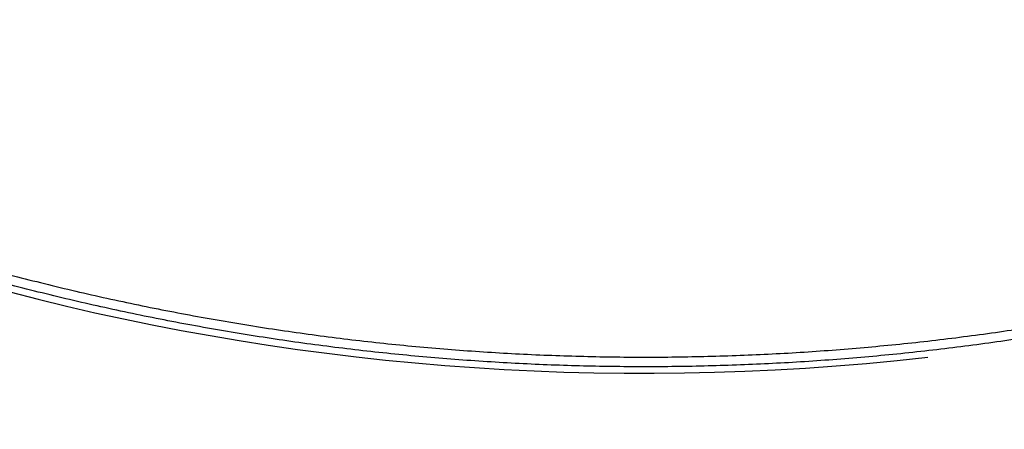
# Model space of a CAD drawing. Units: millimetres. Extents: x -1188 to 0, y 0 to 840.
# Drawn here: x -857 to -855, y 292 to 293 of the extents above; entities that cross this region are included whole.
import ezdxf

# ---------------------------------------------------------------- set-up
doc = ezdxf.new("R2010")
doc.units = ezdxf.units.MM
doc.header["$LTSCALE"] = 4
doc.layers.get('0').update_dxf_attribs({"lineweight": 25})
doc.layers.add('1', color=4, linetype='Continuous', lineweight=15)
doc.styles.get("Standard").update_dxf_attribs({"font": 'txt.shx', "bigfont": 'extfont.shx'})
doc.dimstyles.new('FURUNO$0', dxfattribs={"dimtxt": 3, "dimasz": 2.5, "dimexe": 1, "dimexo": 1, "dimgap": 1.5, "dimtad": 3, "dimdec": 5, "dimdsep": 46, "dimtxsty": 'Standard', "dimblk": 'OPEN30', "dimcen": 0, "dimclrd": 256, "dimclre": 256, "dimclrt": 4, "dimadec": 4, "dimazin": 2, "dimtm": 1e-09, "dimtfac": 0.8, "dimtdec": 5, "dimtmove": 0, "dimatfit": 0, "dimldrblk": 'OPEN30', "dimfxl": 0, "dimtvp": 1, "dimtolj": 1, "dimlwd": -1, "dimlwe": -1, "dimarcsym": 0})

# ---------------------------------------------------------------- blocks, each defined once
blk = doc.blocks.new('_Open30')
at = {"color": 0, "lineweight": -2}
for p, q in [((-1, 0.26795), (0, 0)), ((0, 0), (-1, -0.26795)), ((0, 0), (-1, 0))]:
    blk.add_line(p, q, dxfattribs=at)
blk = doc.blocks.new('*D16')
at = {"layer": '1'}
for p, q in [((-852.9699, 480.0406), (-792, 480.0406)), ((-796, 217.6234), (-796, 472.0406)), ((-791.1193, 209.6234), (-800, 209.6234))]:
    blk.add_line(p, q, dxfattribs=at)
at = {"layer": 'Defpoints', "color": 0}
for p in [(-856.9699, 480.0406), (-796, 480.0406), (-787.1193, 209.6234)]:
    blk.add_point(p, dxfattribs=at)
at = {"layer": '1', "xscale": 8, "yscale": 8, "zscale": 8}
for p, rotation in [((-796, 480.0406), 90), ((-796, 209.6234), 270)]:
    blk.add_blockref('_Open30', p, dxfattribs=dict(at, rotation=rotation))
at = {"layer": '1', "color": 4, "insert": (-807, 344.832), "char_height": 10, "attachment_point": 5, "rotation": 90}
blk.add_mtext('\\A1;270%%p5', dxfattribs=at)

msp = doc.modelspace()

# ---------------------------------------------------------------- linework, layer by layer
at = {"linetype": 'Continuous'}
for points in [[(-938.78323, 261.832647, 0), (-938.50187, 261.832647)], [(-943.5664, 261.832647, 0), (-943.28504, 261.832647, 0), (-943.00368, 261.832647)], [(-949.19366, 261.832647, 0), (-948.9123, 261.832647)], [(-957.07183, 261.832657, 0), (-956.79047, 261.832657)], [(-958.47865, 261.832657, 0.00000001), (-958.19728, 261.832657)], [(-961.29228, 261.832667, 0.00000001), (-961.01092, 261.832667)], [(-901.39514, 261.832697, 0.00000087), (-901.12265, 261.832707, 0.00000071), (-900.85046, 261.832727, 0.00000057), (-900.57834, 261.832737, 0.00000041), (-900.30608, 261.832747, 0.00000028), (-900.03347, 261.832767, 0.00000012), (-899.76027, 261.832777, -0.00000002), (-899.48631, 261.832797, -0.00000017), (-899.21131, 261.832807, -0.00000031), (-898.9351, 261.832817, -0.00000046), (-898.65742, 261.832837, -0.00000059), (-898.37808, 261.832847, -0.00000073), (-898.0968, 261.832857, -0.00000086), (-897.81342, 261.832867, -0.000001), (-897.52761, 261.832877, -0.00000112), (-897.23923, 261.832887, -0.00000126)], [(-919.65067, 261.832647, 0.00000011), (-919.36978, 261.832647, 0.00000016), (-919.08903, 261.832647, 0.0000002), (-918.80823, 261.832647, 0.0000002), (-918.52739, 261.832647, 0.00000017), (-918.24657, 261.832647, 0.00000016), (-917.96575, 261.832647, 0.00000015), (-917.68493, 261.832647, 0.00000014), (-917.40411, 261.832647, 0.00000012), (-917.12329, 261.832657, 0.00000011), (-916.84247, 261.832657, 0.0000001), (-916.56165, 261.832657, 0.00000009), (-916.28084, 261.832657, 0.00000007), (-916.00002, 261.832657, 0.00000006), (-915.7192, 261.832667, 0.00000005), (-915.43838, 261.832667, 0.00000004), (-915.15756, 261.832667, 0.00000002), (-914.87674, 261.832667)], [(-920.21327, 261.832647, -0.00000002), (-919.93189, 261.832647)], [(-914.03428, 261.832677, -0.00000003), (-913.75346, 261.832677, -0.00000004), (-913.47264, 261.832677, -0.00000005), (-913.19182, 261.832677, -0.00000007), (-912.911, 261.832687, -0.00000008), (-912.63018, 261.832687, -0.00000009), (-912.34936, 261.832687, -0.0000001), (-912.06854, 261.832687, -0.00000012), (-911.78772, 261.832687, -0.00000013), (-911.5069, 261.832687, -0.00000014), (-911.22608, 261.832697, -0.00000015), (-910.94527, 261.832697, -0.00000017), (-910.66444, 261.832697, -0.00000018), (-910.38361, 261.832697, -0.00000019), (-910.10281, 261.832697, -0.0000002), (-909.82203, 261.832697, -0.00000022), (-909.54117, 261.832697, -0.00000024), (-909.26016, 261.832697, -0.00000024), (-908.97953, 261.832697, -0.00000023), (-908.69894, 261.832697, -0.00000028), (-908.41366, 261.832687, -0.0000004), (-908.11973, 261.832687, -0.00000042), (-907.82337, 261.832687, -0.00000041), (-907.53115, 261.832687, -0.00000038), (-907.24228, 261.832677, -0.00000028), (-906.95499, 261.832677, -0.00000021), (-906.66924, 261.832677, -0.00000014), (-906.38536, 261.832667, -0.00000008), (-906.10313, 261.832667)], [(-874.35154, 261.832737, -0.00000107), (-874.06975, 261.832727, -0.00000071), (-873.78811, 261.832707, -0.00000037), (-873.50702, 261.832697, 0.00000004), (-873.2264, 261.832687, 0.00000044), (-872.9443, 261.832677, 0.00000095), (-872.66012, 261.832667, 0.00000118)], [(-894.60997, 261.832887, -0.00000099), (-894.32787, 261.832877, -0.00000093), (-894.04632, 261.832867, -0.00000087), (-893.76514, 261.832857, -0.00000074), (-893.48383, 261.832847, -0.00000064), (-893.20242, 261.832837, -0.00000054), (-892.92104, 261.832827, -0.00000045), (-892.63969, 261.832807, -0.00000034), (-892.35833, 261.832797, -0.00000024), (-892.07697, 261.832787, -0.00000014), (-891.7956, 261.832777, -0.00000004), (-891.51424, 261.832757, 0.00000006), (-891.23288, 261.832747, 0.00000016), (-890.95152, 261.832737, 0.00000026), (-890.67015, 261.832727, 0.00000036), (-890.38879, 261.832707, 0.00000046), (-890.10745, 261.832697, 0.00000056), (-889.82606, 261.832687, 0.00000066), (-889.5446, 261.832677, 0.00000076), (-889.26334, 261.832667, 0.00000088), (-888.98237, 261.832667, 0.00000096), (-888.70061, 261.832657, 0.00000101), (-888.4177, 261.832647, 0.00000117)], [(-905.82235, 261.832667, 0.00000007), (-905.54287, 261.832657, 0.00000014), (-905.26465, 261.832657, 0.00000022), (-904.98739, 261.832647, 0.00000029), (-904.71097, 261.832647, 0.00000037), (-904.43565, 261.832647, 0.00000046), (-904.16148, 261.832647, 0.00000052), (-903.88661, 261.832647, 0.00000057), (-903.60918, 261.832647, 0.0000009)], [(-867.14296, 261.832347, -0.00000085), (-866.9242, 261.832317, -0.00000062), (-866.7083, 261.832297, -0.00000034), (-866.49459, 261.832267, -0.00000009), (-866.28229, 261.832237, 0.00000019), (-866.07072, 261.832207, 0.00000044), (-865.8592, 261.832187, 0.00000072), (-865.64701, 261.832157, 0.00000097)], [(-886.04571, 261.832617, -0.000001), (-885.76035, 261.832607, -0.00000082), (-885.48093, 261.832597, -0.00000058), (-885.20672, 261.832587, -0.00000021), (-884.93704, 261.832577, 0.00000014), (-884.67029, 261.832567, 0.00000053), (-884.40582, 261.832557, 0.00000085), (-884.14637, 261.832547, 0.0000012)], [(-887.57516, 261.832647, 0.00000018), (-887.26083, 261.832637, -0.0000007), (-886.93939, 261.832637, -0.00000172)], [(-878.89258, 261.832677, -0.0000002), (-878.62818, 261.832697, -0.00000041), (-878.36364, 261.832707, -0.0000006), (-878.09793, 261.832717, -0.0000008), (-877.82986, 261.832727, -0.00000097), (-877.55821, 261.832737, -0.00000116)], [(-881.36244, 261.832567, 0.00000108), (-881.08523, 261.832577, 0.00000098), (-880.80853, 261.832587, 0.00000086), (-880.53207, 261.832597, 0.00000076), (-880.25434, 261.832607, 0.00000065), (-879.9745, 261.832627, 0.00000053), (-879.69668, 261.832637, 0.0000004), (-879.42503, 261.832647, 0.00000025), (-879.15778, 261.832667)], [(-857.3996, 261.832417, -0.00000068), (-857.12951, 261.832457, -0.00000056), (-856.8851, 261.832497, 0.00000218)], [(-857.2521, 292.407417, 0.00635524), (-857.09213, 292.364537, 0.00634334), (-856.93109, 292.325837, 0.00633669), (-856.76913, 292.291177, 0.00633368), (-856.60633, 292.260727, 0.00633527), (-856.44282, 292.234347, 0.00634182), (-856.27869, 292.212237, 0.00635108), (-856.11406, 292.194247, 0.00636524), (-855.94902, 292.180577, 0.00638437), (-855.7837, 292.171057, 0.00641313), (-855.61818, 292.165897, 0.00643137), (-855.45259, 292.164947, 0.00644353), (-855.28703, 292.168367, 0.00643423), (-855.12161, 292.175967, 0.0064013), (-854.95643, 292.187907, 0.00637954), (-854.7916, 292.203977, 0.0063636), (-854.62724, 292.224357, 0.00635251), (-854.46344, 292.248827, 0.00634362)], [(-854.45945, 292.224157, -0.00634001), (-854.62388, 292.199587, -0.00634364), (-854.78888, 292.179137, -0.00635252), (-854.95435, 292.162997, -0.00636362), (-855.12016, 292.151017, -0.00637955), (-855.28623, 292.143387, -0.00640131), (-855.45243, 292.139947, -0.00643425), (-855.61866, 292.140917, -0.00644355), (-855.78482, 292.146087, -0.00643138), (-855.95078, 292.155637, -0.00641314), (-856.11646, 292.169377, -0.00638438), (-856.28172, 292.187437, -0.00636525), (-856.44649, 292.209627, -0.00635109), (-856.61063, 292.236107, -0.00634183), (-856.77407, 292.266677, -0.00633529), (-856.93665, 292.301477, -0.0063337), (-857.09831, 292.340327, -0.0063367), (-857.25891, 292.383367, -0.00634335)]]:
    msp.add_lwpolyline(points, format="xyb", dxfattribs=at)
for radius in [14.35, 7]:
    msp.add_circle((-855.5, 298.623387), radius, dxfattribs=at)
for radius, start, end in [(14.5, 351.77651, 346.4856666), (6.5, 190.9132, 276.43681)]:
    msp.add_arc((-855.5, 298.623387), radius, start, end, dxfattribs=at)

# ---------------------------------------------------------------- dimensions: what is measured, and where the dimension line sits
at = {"layer": '1'}
dim = msp.add_linear_dim(base=(-796, 480.040604), p1=(-787.119254, 209.623387), p2=(-856.969936, 480.040604), angle=90, dimstyle='FURUNO$0', override={"dimscale": 4, "dimtxt": 2.5, "dimasz": 2, "dimdec": 0, "dimpost": '%%p5'}, dxfattribs=at)
dim.commit()
dim.dimension.update_dxf_attribs({"geometry": '*D16', "text_midpoint": (-796, 344.831996), "dimtype": 160})

doc.saveas('drawing.dxf')
